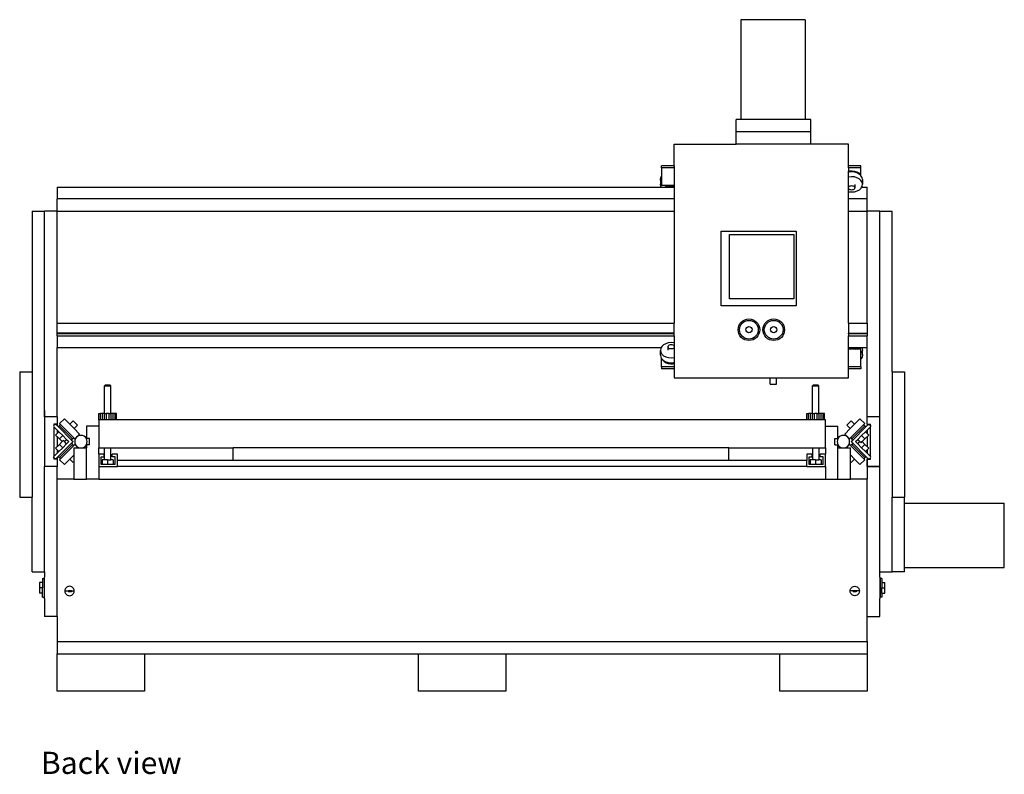
# Model space of a CAD drawing. Units: inches. Extents: x 32 to 191, y 141 to 229.
# Drawn here: x 151 to 191, y 141 to 171 of the extents above; entities that cross this region are included whole.
import ezdxf

# ---------------------------------------------------------------- set-up
doc = ezdxf.new("R2010")
doc.units = ezdxf.units.IN
doc.header["$MEASUREMENT"] = 0
doc.layers.add('Edges', color=7, linetype='Continuous')
doc.styles.get("Standard").update_dxf_attribs({"font": 'verdana.ttf'})

# ---------------------------------------------------------------- blocks, each defined once
blk = doc.blocks.new('CNC Machine rs')
at = {"layer": 'Edges'}
for p, q in [((13.973, 13.344), (11.391, 13.344)), ((11.391, 13.344), (11.391, 9.344)), ((13.973, 13.344), (13.973, 9.344)), ((11.204, 8.844), (11.204, 9.344)), ((11.391, 9.344), (11.204, 9.344)), ((13.973, 9.344), (11.391, 9.344)), ((14.204, 9.344), (13.973, 9.344)), ((14.204, 8.844), (14.204, 9.344)), ((14.204, 8.844), (11.204, 8.844)), ((11.204, 8.344), (11.204, 8.844)), ((14.204, 8.344), (14.204, 8.844)), ((8.718, 8.344), (11.204, 8.344)), ((8.718, 7.481), (8.718, 8.344)), ((14.204, 8.344), (11.204, 8.344)), ((15.718, 8.344), (14.204, 8.344)), ((15.718, 7.481), (15.718, 8.344)), ((8.718, 7.481), (8.218, 7.481)), ((8.218, 7.393), (8.218, 7.481)), ((8.718, 7.393), (8.218, 7.393)), ((8.218, 7.393), (8.218, 7.061)), ((8.718, 7.481), (8.718, 7.393)), ((8.718, 7.393), (8.718, 6.686)), ((16.218, 7.481), (15.718, 7.481)), ((15.718, 7.393), (15.718, 7.481)), ((16.218, 7.393), (15.718, 7.393)), ((15.718, 7.393), (15.718, 7.264)), ((15.718, 7.264), (15.77, 7.276)), ((15.718, 7.22), (15.718, 7.264)), ((15.727, 7.223), (15.718, 7.22)), ((15.718, 7.026), (15.718, 7.22)), ((15.732, 7.223), (15.727, 7.223)), ((15.839, 7.234), (15.732, 7.223)), ((15.77, 7.232), (15.732, 7.223)), ((15.77, 7.276), (15.867, 7.281)), ((15.839, 7.234), (15.77, 7.232)), ((15.867, 7.237), (15.839, 7.234)), ((15.951, 7.224), (15.839, 7.234)), ((15.867, 7.281), (15.963, 7.268)), ((15.951, 7.224), (15.867, 7.237)), ((15.963, 7.224), (15.951, 7.224)), ((16.007, 7.208), (15.951, 7.224)), ((15.963, 7.268), (16.051, 7.237)), ((16.007, 7.208), (15.963, 7.224)), ((16.056, 7.195), (16.007, 7.208)), ((16.051, 7.237), (16.125, 7.192)), ((16.146, 7.147), (16.056, 7.195)), ((16.18, 7.134), (16.125, 7.192)), ((16.195, 7.103), (16.146, 7.147)), ((16.195, 7.103), (16.18, 7.134)), ((16.218, 7.393), (16.218, 7.481)), ((16.218, 7.081), (16.218, 7.393)), ((8.171, 6.931), (8.187, 7.01)), ((8.184, 6.852), (8.171, 6.931)), ((8.171, 6.931), (8.171, 6.737)), ((8.184, 6.658), (8.171, 6.737)), ((8.218, 6.793), (8.184, 6.852)), ((8.187, 7.01), (8.218, 7.061)), ((8.218, 7.061), (8.218, 6.793)), ((8.218, 6.793), (8.218, 6.686)), ((15.727, 7.029), (15.718, 7.026)), ((15.718, 6.735), (15.718, 7.026)), ((15.718, 6.597), (15.718, 6.735)), ((15.839, 7.04), (15.727, 7.029)), ((15.951, 7.031), (15.839, 7.04)), ((16.056, 7.001), (15.951, 7.031)), ((15.968, 6.735), (15.968, 6.597)), ((16.146, 6.953), (16.056, 7.001)), ((16.216, 6.89), (16.146, 6.953)), ((16.216, 7.084), (16.195, 7.103)), ((16.218, 7.081), (16.216, 7.084)), ((16.26, 6.817), (16.216, 6.89)), ((16.26, 7.011), (16.218, 7.081)), ((16.276, 6.932), (16.26, 7.011)), ((16.276, 6.738), (16.26, 6.817)), ((16.263, 6.659), (16.276, 6.738)), ((16.276, 6.932), (16.276, 6.738)), ((-16.032, 6.623), (8.204, 6.623)), ((-16.032, 6.623), (-16.032, 6.157)), ((8.204, 6.623), (8.184, 6.658)), ((8.204, 6.623), (8.58, 6.623)), ((8.344, 6.686), (8.218, 6.686)), ((8.383, 6.664), (8.344, 6.686)), ((8.453, 6.686), (8.344, 6.686)), ((8.486, 6.633), (8.383, 6.664)), ((8.453, 6.686), (8.529, 6.667)), ((8.718, 6.686), (8.453, 6.686)), ((8.58, 6.623), (8.486, 6.633)), ((8.529, 6.667), (8.627, 6.663)), ((8.58, 6.623), (8.621, 6.623)), ((8.71, 6.631), (8.621, 6.623)), ((8.621, 6.623), (8.718, 6.623)), ((8.627, 6.663), (8.718, 6.675)), ((8.718, 6.633), (8.71, 6.631)), ((8.718, 6.686), (8.718, 6.675)), ((8.718, 6.675), (8.718, 6.633)), ((8.718, 6.633), (8.718, 6.623)), ((8.718, 6.623), (8.718, 6.157)), ((15.718, 6.597), (15.722, 6.62)), ((15.722, 6.574), (15.718, 6.597)), ((15.718, 6.443), (15.718, 6.597)), ((15.718, 6.443), (15.737, 6.438)), ((15.718, 6.157), (15.718, 6.443)), ((15.722, 6.62), (15.734, 6.641)), ((15.734, 6.552), (15.722, 6.574)), ((15.734, 6.641), (15.754, 6.659)), ((15.754, 6.534), (15.734, 6.552)), ((15.737, 6.438), (15.849, 6.429)), ((15.754, 6.659), (15.78, 6.673)), ((15.78, 6.52), (15.754, 6.534)), ((15.78, 6.673), (15.81, 6.682)), ((15.81, 6.511), (15.78, 6.52)), ((15.81, 6.682), (15.843, 6.685)), ((15.843, 6.508), (15.81, 6.511)), ((15.843, 6.685), (15.875, 6.682)), ((15.875, 6.511), (15.843, 6.508)), ((15.849, 6.429), (15.96, 6.44)), ((15.875, 6.682), (15.905, 6.673)), ((15.905, 6.52), (15.875, 6.511)), ((15.905, 6.673), (15.931, 6.659)), ((15.931, 6.534), (15.905, 6.52)), ((15.931, 6.659), (15.951, 6.641)), ((15.951, 6.552), (15.931, 6.534)), ((15.951, 6.641), (15.963, 6.62)), ((15.963, 6.574), (15.951, 6.552)), ((15.96, 6.44), (16.064, 6.471)), ((15.963, 6.62), (15.968, 6.597)), ((15.968, 6.597), (15.963, 6.574)), ((16.064, 6.471), (16.153, 6.521)), ((16.153, 6.521), (16.221, 6.584)), ((16.221, 6.584), (16.243, 6.623)), ((16.243, 6.623), (16.263, 6.659)), ((16.243, 6.623), (16.468, 6.623)), ((16.468, 6.157), (16.468, 6.623)), ((8.718, 6.157), (-16.032, 6.157)), ((-16.032, 5.657), (-16.032, 6.157)), ((8.718, 6.157), (8.718, 5.657)), ((16.468, 6.157), (15.718, 6.157)), ((15.718, 5.657), (15.718, 6.157)), ((16.468, 5.657), (16.468, 6.157)), ((-17.032, 5.657), (-16.532, 5.657)), ((-17.032, 5.657), (-17.032, -0.79)), ((-16.032, 5.657), (-16.532, 5.657)), ((-16.532, -2.593), (-16.532, 5.657)), ((-16.032, 5.657), (8.718, 5.657)), ((-16.032, 1.157), (-16.032, 5.657)), ((8.718, 5.657), (8.718, 1.157)), ((15.718, 5.657), (16.468, 5.657)), ((15.718, 1.157), (15.718, 5.657)), ((16.968, 5.657), (16.468, 5.657)), ((16.468, 1.157), (16.468, 5.657)), ((16.968, 5.657), (17.468, 5.657)), ((16.968, -2.593), (16.968, 5.657)), ((17.468, -0.79), (17.468, 5.657)), ((10.611, 1.862), (10.611, 4.862)), ((10.611, 4.862), (13.611, 4.862)), ((13.611, 4.862), (13.611, 1.862)), ((10.949, 2.138), (10.949, 4.719)), ((10.949, 4.719), (13.53, 4.719)), ((13.53, 4.719), (13.53, 2.138)), ((13.53, 2.138), (10.949, 2.138)), ((13.611, 1.862), (10.611, 1.862)), ((-16.032, 1.157), (8.718, 1.157)), ((-16.032, 0.762), (-16.032, 1.157)), ((8.718, 0.762), (8.718, 1.157)), ((15.718, 1.157), (16.468, 1.157)), ((15.718, 1.157), (15.718, 0.761)), ((16.468, 1.157), (16.468, 0.761)), ((8.718, 0.762), (-16.032, 0.762)), ((-16.032, 0.735), (-16.032, 0.762)), ((8.718, 0.735), (-16.032, 0.735)), ((-16.032, 0.657), (-16.032, 0.735)), ((-16.032, 0.657), (8.718, 0.657)), ((-16.032, 0.657), (-16.032, 0.19)), ((8.718, 0.735), (8.718, 0.762)), ((8.718, 0.657), (8.718, 0.735)), ((8.718, 0.657), (8.718, 0.37)), ((15.718, 0.761), (16.468, 0.761)), ((15.718, 0.734), (15.718, 0.761)), ((16.468, 0.734), (15.718, 0.734)), ((15.718, 0.734), (15.718, 0.657)), ((15.718, 0.657), (16.468, 0.657)), ((15.718, 0.19), (15.718, 0.657)), ((16.468, 0.734), (16.468, 0.761)), ((16.468, 0.734), (16.468, 0.657)), ((16.468, 0.19), (16.468, 0.657)), ((-16.032, 0.19), (8.206, 0.19)), ((-16.032, -2.593), (-16.032, 0.19)), ((8.184, 0.152), (8.171, 0.073)), ((8.171, 0.073), (8.187, -0.006)), ((8.171, -0.121), (8.171, 0.073)), ((8.206, 0.19), (8.184, 0.152)), ((8.226, 0.226), (8.206, 0.19)), ((8.294, 0.29), (8.226, 0.226)), ((8.383, 0.339), (8.294, 0.29)), ((8.486, 0.371), (8.383, 0.339)), ((8.477, 0.215), (8.481, 0.238)), ((8.481, 0.193), (8.477, 0.215)), ((8.477, 0.077), (8.477, 0.215)), ((8.481, 0.238), (8.494, 0.26)), ((8.494, 0.171), (8.481, 0.193)), ((8.598, 0.382), (8.486, 0.371)), ((8.494, 0.26), (8.514, 0.278)), ((8.514, 0.153), (8.494, 0.171)), ((8.514, 0.278), (8.54, 0.292)), ((8.54, 0.139), (8.514, 0.153)), ((8.54, 0.292), (8.57, 0.301)), ((8.57, 0.13), (8.54, 0.139)), ((8.57, 0.301), (8.602, 0.304)), ((8.602, 0.127), (8.57, 0.13)), ((8.71, 0.372), (8.598, 0.382)), ((8.602, 0.304), (8.634, 0.301)), ((8.634, 0.13), (8.602, 0.127)), ((8.634, 0.301), (8.665, 0.292)), ((8.665, 0.139), (8.634, 0.13)), ((8.665, 0.292), (8.69, 0.278)), ((8.69, 0.153), (8.665, 0.139)), ((8.69, 0.278), (8.71, 0.26)), ((8.71, 0.171), (8.69, 0.153)), ((8.718, 0.37), (8.71, 0.372)), ((8.71, 0.26), (8.718, 0.247)), ((8.718, 0.184), (8.71, 0.171)), ((8.718, 0.37), (8.718, 0.247)), ((8.718, 0.247), (8.718, 0.184)), ((8.718, 0.184), (8.718, 0.045)), ((8.718, 0.045), (8.718, -0.219)), ((15.718, 0.19), (16.24, 0.19)), ((15.718, 0.172), (15.718, 0.19)), ((15.718, 0.172), (15.737, 0.178)), ((15.718, 0.131), (15.718, 0.172)), ((15.718, 0.131), (15.724, 0.133)), ((15.718, 0.124), (15.718, 0.131)), ((15.991, 0.124), (15.718, 0.124)), ((15.718, -0.583), (15.718, 0.124)), ((15.724, 0.133), (15.82, 0.146)), ((15.737, 0.178), (15.849, 0.187)), ((15.82, 0.146), (15.918, 0.141)), ((15.849, 0.187), (15.96, 0.176)), ((15.918, 0.141), (15.991, 0.124)), ((15.96, 0.176), (16.064, 0.145)), ((16.102, 0.124), (15.991, 0.124)), ((16.064, 0.145), (16.102, 0.124)), ((16.218, 0.124), (16.102, 0.124)), ((16.218, 0.034), (16.218, 0.124)), ((16.218, 0.034), (16.221, 0.031)), ((16.218, -0.1), (16.218, 0.034)), ((16.221, 0.031), (16.263, -0.043)), ((16.24, 0.19), (16.263, 0.151)), ((16.24, 0.19), (16.468, 0.19)), ((16.263, 0.151), (16.276, 0.072)), ((16.276, -0.122), (16.276, 0.072)), ((16.468, -2.593), (16.468, 0.19)), ((8.171, -0.121), (8.187, -0.2)), ((8.187, -0.006), (8.231, -0.08)), ((8.187, -0.2), (8.218, -0.251)), ((8.218, -0.583), (8.218, -0.251)), ((8.218, -0.251), (8.231, -0.274)), ((8.231, -0.08), (8.301, -0.143)), ((8.231, -0.274), (8.252, -0.292)), ((8.267, -0.324), (8.252, -0.292)), ((8.252, -0.292), (8.301, -0.336)), ((8.322, -0.381), (8.267, -0.324)), ((8.301, -0.143), (8.391, -0.19)), ((8.301, -0.336), (8.391, -0.384)), ((8.322, -0.381), (8.396, -0.427)), ((8.391, -0.19), (8.496, -0.22)), ((8.391, -0.384), (8.44, -0.398)), ((8.496, -0.22), (8.608, -0.23)), ((8.608, -0.23), (8.718, -0.219)), ((8.718, -0.219), (8.718, -0.412)), ((16.218, -0.102), (16.218, -0.1)), ((16.218, -0.144), (16.218, -0.102)), ((16.218, -0.144), (16.218, -0.146)), ((16.218, -0.189), (16.218, -0.146)), ((16.218, -0.189), (16.218, -0.19)), ((16.218, -0.19), (16.218, -0.195)), ((16.218, -0.271), (16.218, -0.195)), ((16.26, -0.201), (16.218, -0.271)), ((16.218, -0.583), (16.218, -0.271)), ((16.276, -0.122), (16.26, -0.201)), ((16.263, -0.043), (16.276, -0.122)), ((8.718, -0.583), (8.218, -0.583)), ((8.218, -0.583), (8.218, -0.672)), ((8.718, -0.672), (8.218, -0.672)), ((8.396, -0.427), (8.483, -0.457)), ((8.44, -0.398), (8.483, -0.413)), ((8.44, -0.398), (8.496, -0.414)), ((8.483, -0.413), (8.496, -0.414)), ((8.483, -0.457), (8.58, -0.471)), ((8.496, -0.414), (8.608, -0.423)), ((8.496, -0.414), (8.58, -0.426)), ((8.58, -0.426), (8.608, -0.423)), ((8.58, -0.471), (8.677, -0.466)), ((8.608, -0.423), (8.715, -0.413)), ((8.608, -0.423), (8.677, -0.422)), ((8.677, -0.422), (8.715, -0.413)), ((8.677, -0.466), (8.718, -0.456)), ((8.715, -0.413), (8.718, -0.412)), ((8.718, -0.412), (8.718, -0.456)), ((8.718, -0.456), (8.718, -0.583)), ((8.718, -0.583), (8.718, -0.672)), ((8.718, -0.672), (8.718, -1.031)), ((16.218, -0.583), (15.718, -0.583)), ((15.718, -0.672), (15.718, -0.583)), ((16.218, -0.672), (15.718, -0.672)), ((15.718, -1.031), (15.718, -0.672)), ((16.218, -0.583), (16.218, -0.672)), ((-17.532, -0.79), (-17.032, -0.79)), ((-17.532, -0.79), (-17.532, -5.817)), ((-17.032, -0.79), (-17.032, -5.817)), ((8.718, -1.031), (12.579, -1.031)), ((12.579, -1.281), (12.579, -1.031)), ((12.579, -1.031), (12.829, -1.031)), ((12.829, -1.281), (12.829, -1.031)), ((12.829, -1.031), (15.718, -1.031)), ((17.468, -0.79), (17.968, -0.79)), ((17.468, -0.79), (17.468, -5.817)), ((17.968, -0.79), (17.968, -5.817)), ((-14.13, -2.467), (-14.129, -1.354)), ((-14.129, -1.354), (-14.103, -1.323)), ((-14.129, -1.354), (-13.879, -1.354)), ((-13.905, -1.323), (-14.103, -1.323)), ((-13.879, -1.354), (-13.905, -1.323)), ((-13.879, -2.467), (-13.879, -1.354)), ((12.579, -1.281), (12.829, -1.281)), ((14.273, -1.354), (14.299, -1.323)), ((14.273, -2.467), (14.273, -1.354)), ((14.273, -1.354), (14.523, -1.354)), ((14.497, -1.323), (14.299, -1.323)), ((14.523, -1.354), (14.497, -1.323)), ((14.523, -2.467), (14.523, -1.354)), ((-16.532, -2.343), (-16.532, -4.593)), ((-16.032, -2.593), (-16.532, -2.593)), ((-16.532, -2.593), (-16.532, -4.593)), ((-16.032, -2.593), (-16.032, -2.887)), ((-15.935, -2.868), (-15.741, -2.674)), ((-15.523, -2.893), (-15.741, -2.674)), ((-15.523, -2.893), (-15.385, -2.754)), ((-15.208, -2.931), (-15.385, -2.754)), ((-14.364, -2.717), (-14.364, -2.467)), ((-14.364, -2.467), (-14.287, -2.467)), ((-14.364, -2.717), (-14.359, -2.717)), ((-14.359, -2.717), (-14.359, -2.967)), ((-14.287, -2.717), (-14.359, -2.717)), ((-14.287, -2.717), (-14.287, -2.467)), ((-14.213, -2.467), (-14.287, -2.467)), ((-14.213, -2.717), (-14.287, -2.717)), ((-14.213, -2.717), (-14.213, -2.467)), ((-14.13, -2.467), (-14.213, -2.467)), ((-14.13, -2.717), (-14.213, -2.717)), ((-14.13, -2.717), (-14.13, -2.467)), ((-14.13, -2.467), (-14.044, -2.467)), ((-14.044, -2.717), (-14.13, -2.717)), ((-14.044, -2.717), (-14.044, -2.467)), ((-13.939, -2.467), (-14.044, -2.467)), ((-13.939, -2.717), (-14.044, -2.717)), ((-13.939, -2.717), (-13.939, -2.467)), ((-13.939, -2.467), (-13.879, -2.467)), ((-13.859, -2.717), (-13.939, -2.717)), ((-13.879, -2.467), (-13.859, -2.467)), ((-13.859, -2.717), (-13.859, -2.467)), ((-13.778, -2.467), (-13.859, -2.467)), ((-13.778, -2.717), (-13.859, -2.717)), ((-13.778, -2.717), (-13.778, -2.467)), ((-13.704, -2.467), (-13.778, -2.467)), ((-13.704, -2.717), (-13.778, -2.717)), ((-13.704, -2.717), (-13.704, -2.467)), ((-13.645, -2.467), (-13.704, -2.467)), ((-13.645, -2.717), (-13.704, -2.717)), ((-13.645, -2.717), (-13.645, -2.467)), ((14.039, -2.717), (-13.645, -2.717)), ((14.039, -2.717), (14.039, -2.467)), ((14.039, -2.467), (14.116, -2.467)), ((14.116, -2.717), (14.039, -2.717)), ((14.116, -2.717), (14.116, -2.467)), ((14.19, -2.467), (14.116, -2.467)), ((14.19, -2.717), (14.116, -2.717)), ((14.19, -2.717), (14.19, -2.467)), ((14.273, -2.467), (14.19, -2.467)), ((14.273, -2.717), (14.19, -2.717)), ((14.273, -2.717), (14.273, -2.467)), ((14.273, -2.467), (14.359, -2.467)), ((14.359, -2.717), (14.273, -2.717)), ((14.359, -2.717), (14.359, -2.467)), ((14.463, -2.467), (14.359, -2.467)), ((14.463, -2.717), (14.359, -2.717)), ((14.463, -2.717), (14.463, -2.467)), ((14.463, -2.467), (14.523, -2.467)), ((14.544, -2.717), (14.463, -2.717)), ((14.523, -2.467), (14.544, -2.467)), ((14.544, -2.717), (14.544, -2.467)), ((14.625, -2.467), (14.544, -2.467)), ((14.625, -2.717), (14.544, -2.717)), ((14.625, -2.717), (14.625, -2.467)), ((14.699, -2.467), (14.625, -2.467)), ((14.699, -2.717), (14.625, -2.717)), ((14.699, -2.717), (14.699, -2.467)), ((14.758, -2.467), (14.699, -2.467)), ((14.758, -2.717), (14.699, -2.717)), ((14.758, -2.717), (14.758, -2.467)), ((14.794, -2.717), (14.758, -2.717)), ((14.794, -2.967), (14.794, -2.717)), ((15.821, -2.752), (15.645, -2.929)), ((15.961, -2.89), (15.821, -2.752)), ((16.177, -2.674), (15.961, -2.89)), ((16.37, -2.868), (16.177, -2.674)), ((16.968, -2.593), (16.468, -2.593)), ((16.468, -2.885), (16.468, -2.593)), ((16.968, -4.593), (16.968, -2.593)), ((-16.157, -2.948), (-16.183, -2.973)), ((-16.183, -2.973), (-16.157, -2.999)), ((-16.097, -2.887), (-16.157, -2.948)), ((-16.157, -2.887), (-16.157, -2.948)), ((-16.097, -2.887), (-16.157, -2.887)), ((-16.157, -2.999), (-15.959, -3.198)), ((-16.157, -2.999), (-16.157, -4.185)), ((-16.095, -2.885), (-16.097, -2.887)), ((-16.095, -2.885), (-16.093, -2.887)), ((-16.095, -2.885), (-16.032, -2.885)), ((-16.032, -2.887), (-16.093, -2.887)), ((-16.093, -2.887), (-15.982, -2.998)), ((-16.032, -2.885), (-16.032, -2.948)), ((-16.032, -3.124), (-16.032, -3.271)), ((-15.982, -2.998), (-15.938, -2.954)), ((-15.982, -2.998), (-15.453, -3.527)), ((-15.938, -2.954), (-15.894, -2.909)), ((-15.409, -3.483), (-15.938, -2.954)), ((-15.894, -2.909), (-15.935, -2.868)), ((-15.365, -3.439), (-15.894, -2.909)), ((-15.346, -3.069), (-15.523, -2.893)), ((-15.346, -3.069), (-15.208, -2.931)), ((-15.13, -3.286), (-15.346, -3.069)), ((-14.359, -2.967), (-14.859, -2.967)), ((-14.859, -2.967), (-14.859, -3.467)), ((-14.359, -2.967), (-14.359, -3.843)), ((14.794, -2.967), (15.294, -2.967)), ((14.794, -3.843), (14.794, -2.967)), ((15.294, -3.467), (15.294, -2.967)), ((15.783, -3.068), (15.565, -3.286)), ((15.783, -3.068), (15.645, -2.929)), ((15.961, -2.89), (15.783, -3.068)), ((16.33, -2.909), (15.801, -3.438)), ((16.374, -2.953), (15.844, -3.483)), ((15.888, -3.527), (16.418, -2.997)), ((16.37, -2.868), (16.33, -2.909)), ((16.374, -2.953), (16.33, -2.909)), ((16.418, -2.997), (16.374, -2.953)), ((16.395, -3.197), (16.593, -2.999)), ((16.418, -2.997), (16.53, -2.885)), ((16.468, -2.885), (16.53, -2.885)), ((16.468, -2.885), (16.468, -2.948)), ((16.468, -3.124), (16.468, -3.269)), ((16.53, -2.885), (16.593, -2.948)), ((16.53, -2.885), (16.593, -2.885)), ((16.593, -2.948), (16.593, -2.885)), ((16.593, -2.948), (16.618, -2.973)), ((16.593, -2.999), (16.618, -2.973)), ((16.593, -4.185), (16.593, -2.999)), ((-15.959, -3.198), (-16.092, -3.331)), ((-16.092, -3.331), (-15.939, -3.484)), ((-16.032, -3.39), (-16.032, -3.794)), ((-15.959, -3.198), (-15.806, -3.351)), ((-15.806, -3.351), (-15.939, -3.484)), ((-15.939, -3.484), (-15.831, -3.592)), ((-15.787, -3.548), (-15.831, -3.592)), ((-15.806, -3.351), (-15.653, -3.504)), ((-15.741, -3.592), (-15.787, -3.548)), ((-15.653, -3.504), (-15.741, -3.592)), ((-15.653, -3.504), (-15.565, -3.592)), ((-15.453, -3.527), (-15.409, -3.483)), ((-15.453, -3.527), (-15.388, -3.592)), ((-15.409, -3.483), (-15.365, -3.439)), ((-15.323, -3.48), (-15.365, -3.439)), ((-15.317, -3.527), (-15.325, -3.592)), ((-15.323, -3.48), (-15.13, -3.286)), ((-15.292, -3.467), (-15.317, -3.527)), ((-15.252, -3.415), (-15.292, -3.467)), ((-15.2, -3.376), (-15.252, -3.415)), ((-15.14, -3.351), (-15.2, -3.376)), ((-15.075, -3.342), (-15.14, -3.351)), ((-15.011, -3.351), (-15.075, -3.342)), ((-14.95, -3.376), (-15.011, -3.351)), ((-14.899, -3.415), (-14.95, -3.376)), ((-14.859, -3.467), (-14.899, -3.415)), ((-14.734, -3.467), (-14.859, -3.467)), ((-14.834, -3.527), (-14.859, -3.467)), ((-14.825, -3.592), (-14.834, -3.527)), ((-14.734, -3.717), (-14.734, -3.467)), ((15.169, -3.717), (15.169, -3.467)), ((15.169, -3.467), (15.294, -3.467)), ((15.269, -3.527), (15.26, -3.592)), ((15.294, -3.467), (15.269, -3.527)), ((15.334, -3.415), (15.294, -3.467)), ((15.385, -3.376), (15.334, -3.415)), ((15.446, -3.351), (15.385, -3.376)), ((15.51, -3.342), (15.446, -3.351)), ((15.575, -3.351), (15.51, -3.342)), ((15.759, -3.48), (15.565, -3.286)), ((15.635, -3.376), (15.575, -3.351)), ((15.687, -3.415), (15.635, -3.376)), ((15.727, -3.467), (15.687, -3.415)), ((15.752, -3.527), (15.727, -3.467)), ((15.76, -3.592), (15.752, -3.527)), ((15.801, -3.438), (15.759, -3.48)), ((15.844, -3.483), (15.801, -3.438)), ((15.823, -3.592), (15.888, -3.527)), ((15.888, -3.527), (15.844, -3.483)), ((16, -3.592), (16.088, -3.504)), ((16.088, -3.504), (16.242, -3.35)), ((16.088, -3.504), (16.176, -3.592)), ((16.242, -3.35), (16.395, -3.197)), ((16.242, -3.35), (16.374, -3.484)), ((16.266, -3.592), (16.374, -3.484)), ((16.374, -3.484), (16.527, -3.331)), ((16.395, -3.197), (16.527, -3.331)), ((16.468, -3.39), (16.468, -3.794)), ((-15.939, -3.701), (-16.092, -3.854)), ((-15.96, -3.987), (-16.092, -3.854)), ((-16.032, -3.915), (-16.032, -4.06)), ((-15.453, -3.657), (-15.983, -4.187)), ((-15.807, -3.834), (-15.96, -3.987)), ((-15.831, -3.592), (-15.939, -3.701)), ((-15.807, -3.834), (-15.939, -3.701)), ((-15.939, -4.232), (-15.409, -3.702)), ((-15.895, -4.276), (-15.365, -3.747)), ((-15.653, -3.681), (-15.807, -3.834)), ((-15.653, -3.681), (-15.741, -3.592)), ((-15.565, -3.592), (-15.653, -3.681)), ((-15.388, -3.592), (-15.453, -3.657)), ((-15.453, -3.657), (-15.409, -3.702)), ((-15.409, -3.702), (-15.365, -3.747)), ((-15.365, -3.747), (-15.324, -3.705)), ((-15.359, -3.843), (-15.361, -4.129)), ((-15.359, -3.843), (-15.187, -3.843)), ((-15.325, -3.592), (-15.317, -3.657)), ((-15.324, -3.705), (-15.185, -3.843)), ((-15.324, -3.705), (-15.187, -3.843)), ((-15.317, -3.657), (-15.292, -3.717)), ((-15.292, -3.717), (-15.252, -3.769)), ((-15.252, -3.769), (-15.2, -3.809)), ((-15.2, -3.809), (-15.14, -3.834)), ((-15.187, -3.843), (-15.185, -3.843)), ((-15.185, -3.843), (-15.075, -3.842)), ((-15.14, -3.834), (-15.075, -3.842)), ((-15.075, -3.842), (-15.011, -3.834)), ((-15.075, -3.842), (-14.859, -3.843)), ((-15.011, -3.834), (-14.95, -3.809)), ((-14.95, -3.809), (-14.899, -3.769)), ((-14.899, -3.769), (-14.859, -3.717)), ((-14.859, -3.717), (-14.834, -3.657)), ((-14.734, -3.717), (-14.859, -3.717)), ((-14.859, -3.717), (-14.859, -3.843)), ((-14.859, -5.093), (-14.859, -3.843)), ((-14.834, -3.657), (-14.825, -3.592)), ((-14.359, -3.843), (-14.129, -3.843)), ((-14.359, -4.093), (-14.359, -3.843)), ((-14.129, -4.323), (-14.129, -3.843)), ((-14.129, -3.843), (-13.879, -3.843)), ((-13.879, -3.843), (-8.964, -3.843)), ((-13.879, -4.323), (-13.879, -3.843)), ((-8.964, -4.343), (-8.964, -3.843)), ((10.917, -3.843), (-8.964, -3.843)), ((10.917, -4.343), (10.917, -3.843)), ((10.917, -3.843), (14.273, -3.843)), ((14.273, -3.843), (14.273, -4.323)), ((14.273, -3.843), (14.523, -3.843)), ((14.523, -3.843), (14.794, -3.843)), ((14.523, -3.843), (14.523, -4.323)), ((14.794, -3.843), (14.794, -4.093)), ((15.169, -3.717), (15.294, -3.717)), ((15.26, -3.592), (15.269, -3.657)), ((15.269, -3.657), (15.294, -3.717)), ((15.294, -3.717), (15.334, -3.769)), ((15.294, -3.843), (15.294, -3.717)), ((15.294, -3.843), (15.51, -3.842)), ((15.294, -5.093), (15.294, -3.843)), ((15.334, -3.769), (15.385, -3.809)), ((15.385, -3.809), (15.446, -3.834)), ((15.446, -3.834), (15.51, -3.842)), ((15.51, -3.842), (15.575, -3.834)), ((15.51, -3.842), (15.62, -3.843)), ((15.575, -3.834), (15.635, -3.809)), ((15.759, -3.705), (15.62, -3.843)), ((15.62, -3.843), (15.794, -3.843)), ((15.635, -3.809), (15.687, -3.769)), ((15.687, -3.769), (15.727, -3.717)), ((15.727, -3.717), (15.752, -3.657)), ((15.752, -3.657), (15.76, -3.592)), ((15.759, -3.705), (15.8, -3.746)), ((15.794, -4.127), (15.794, -3.843)), ((15.844, -3.702), (15.8, -3.746)), ((15.8, -3.746), (16.329, -4.275)), ((15.888, -3.657), (15.823, -3.592)), ((15.888, -3.657), (15.844, -3.702)), ((15.844, -3.702), (16.373, -4.231)), ((16.417, -4.187), (15.888, -3.657)), ((16.088, -3.681), (16, -3.592)), ((16.088, -3.681), (16.176, -3.592)), ((16.241, -3.834), (16.088, -3.681)), ((16.176, -3.592), (16.222, -3.636)), ((16.222, -3.636), (16.266, -3.592)), ((16.241, -3.834), (16.374, -3.701)), ((16.394, -3.987), (16.241, -3.834)), ((16.374, -3.701), (16.266, -3.592)), ((16.527, -3.854), (16.374, -3.701)), ((16.394, -3.987), (16.527, -3.854)), ((16.468, -3.913), (16.468, -4.06)), ((-16.157, -4.185), (-16.183, -4.211)), ((-16.157, -4.237), (-16.183, -4.211)), ((-15.96, -3.987), (-16.157, -4.185)), ((-16.157, -4.237), (-16.157, -4.301)), ((-16.095, -4.299), (-16.157, -4.237)), ((-16.032, -4.301), (-16.157, -4.301)), ((-15.983, -4.187), (-16.095, -4.299)), ((-16.032, -4.237), (-16.032, -4.593)), ((-16.032, -4.301), (-16.032, -4.593)), ((-15.983, -4.187), (-15.939, -4.232)), ((-15.939, -4.232), (-15.895, -4.276)), ((-15.935, -4.316), (-15.895, -4.276)), ((-15.935, -4.316), (-15.741, -4.51)), ((-15.741, -4.51), (-15.526, -4.294)), ((-15.526, -4.294), (-15.361, -4.129)), ((-15.526, -4.294), (-15.386, -4.432)), ((-15.359, -4.127), (-15.361, -4.129)), ((-15.361, -4.129), (-15.359, -4.404)), ((-14.146, -4.093), (-14.359, -4.093)), ((-14.359, -4.093), (-14.359, -4.593)), ((-14.262, -4.199), (-14.146, -4.199)), ((-14.262, -4.511), (-14.262, -4.199)), ((-14.129, -4.323), (-14.222, -4.323)), ((-14.222, -4.323), (-14.222, -4.511)), ((-14.146, -4.199), (-14.146, -4.093)), ((-14.006, -4.323), (-14.129, -4.323)), ((-14.006, -4.323), (-14.006, -4.511)), ((-14.006, -4.323), (-13.879, -4.323)), ((-13.789, -4.323), (-13.879, -4.323)), ((-13.609, -4.093), (-13.827, -4.093)), ((-13.827, -4.199), (-13.827, -4.093)), ((-13.708, -4.199), (-13.827, -4.199)), ((-13.789, -4.323), (-13.789, -4.511)), ((-13.708, -4.511), (-13.708, -4.199)), ((-13.609, -4.343), (-13.609, -4.093)), ((-13.609, -4.593), (-13.609, -4.343)), ((-8.964, -4.343), (-13.609, -4.343)), ((10.917, -4.343), (-8.964, -4.343)), ((14.044, -4.343), (10.917, -4.343)), ((14.257, -4.093), (14.044, -4.093)), ((14.044, -4.093), (14.044, -4.343)), ((14.044, -4.593), (14.044, -4.343)), ((14.141, -4.199), (14.257, -4.199)), ((14.141, -4.511), (14.141, -4.199)), ((14.273, -4.323), (14.181, -4.323)), ((14.181, -4.323), (14.181, -4.511)), ((14.257, -4.199), (14.257, -4.093)), ((14.397, -4.323), (14.273, -4.323)), ((14.397, -4.323), (14.397, -4.511)), ((14.397, -4.323), (14.523, -4.323)), ((14.614, -4.323), (14.523, -4.323)), ((14.794, -4.093), (14.576, -4.093)), ((14.576, -4.199), (14.576, -4.093)), ((14.694, -4.199), (14.576, -4.199)), ((14.614, -4.323), (14.614, -4.511)), ((14.694, -4.511), (14.694, -4.199)), ((14.794, -4.593), (14.794, -4.093)), ((15.794, -4.404), (15.794, -4.127)), ((15.794, -4.127), (15.958, -4.292)), ((15.958, -4.292), (15.82, -4.43)), ((15.958, -4.292), (16.176, -4.51)), ((16.37, -4.316), (16.176, -4.51)), ((16.373, -4.231), (16.329, -4.275)), ((16.329, -4.275), (16.37, -4.316)), ((16.417, -4.187), (16.373, -4.231)), ((16.593, -4.185), (16.394, -3.987)), ((16.53, -4.299), (16.417, -4.187)), ((16.468, -4.237), (16.468, -4.593)), ((16.468, -4.593), (16.468, -4.299)), ((16.468, -4.299), (16.53, -4.299)), ((16.468, -4.299), (16.468, -4.593)), ((16.53, -4.299), (16.593, -4.237)), ((16.53, -4.299), (16.593, -4.299)), ((16.618, -4.211), (16.593, -4.185)), ((16.593, -4.237), (16.618, -4.211)), ((16.593, -4.299), (16.593, -4.237)), ((-16.032, -4.593), (-16.532, -4.593)), ((-16.532, -8.817), (-16.532, -4.593)), ((-16.032, -5.093), (-16.032, -4.593)), ((-15.386, -4.432), (-15.361, -4.406)), ((-15.361, -4.406), (-15.359, -4.404)), ((-15.361, -4.406), (-15.359, -5.093)), ((-14.359, -4.593), (-13.609, -4.593)), ((-14.359, -4.593), (-14.359, -5.093)), ((-14.222, -4.511), (-14.262, -4.511)), ((-14.006, -4.511), (-14.222, -4.511)), ((-13.789, -4.511), (-14.006, -4.511)), ((-13.708, -4.511), (-13.789, -4.511)), ((14.044, -4.593), (-13.609, -4.593)), ((14.044, -4.593), (14.794, -4.593)), ((14.181, -4.511), (14.141, -4.511)), ((14.397, -4.511), (14.181, -4.511)), ((14.614, -4.511), (14.397, -4.511)), ((14.694, -4.511), (14.614, -4.511)), ((14.794, -4.593), (14.794, -5.093)), ((15.794, -5.093), (15.794, -4.404)), ((15.794, -4.404), (15.82, -4.43)), ((16.968, -4.593), (16.468, -4.593)), ((16.468, -4.593), (16.468, -5.093)), ((16.468, -4.593), (16.968, -4.593)), ((16.968, -8.817), (16.968, -4.593)), ((-15.359, -5.093), (-16.032, -5.093)), ((-16.032, -10.607), (-16.032, -5.093)), ((-15.359, -5.093), (-14.859, -5.093)), ((-14.359, -5.093), (-14.859, -5.093)), ((-14.359, -5.093), (14.794, -5.093)), ((14.794, -5.093), (15.294, -5.093)), ((15.294, -5.093), (15.794, -5.093)), ((16.468, -5.093), (15.794, -5.093)), ((16.468, -10.607), (16.468, -5.093)), ((16.468, -5.343), (16.468, -5.093)), ((16.468, -5.843), (16.468, -5.343)), ((-17.532, -5.817), (-17.032, -5.817)), ((-17.032, -8.817), (-17.032, -5.817)), ((16.468, -10.122), (16.468, -5.843)), ((17.468, -8.817), (17.468, -5.817)), ((17.468, -5.817), (17.968, -5.817)), ((17.968, -6.067), (17.968, -5.817)), ((17.968, -6.067), (21.968, -6.067)), ((17.968, -8.648), (17.968, -6.067)), ((21.968, -8.648), (21.968, -6.067)), ((17.968, -8.648), (21.968, -8.648)), ((17.968, -8.817), (17.968, -8.648)), ((-17.032, -8.817), (-16.532, -8.817)), ((-16.556, -9.027), (-16.532, -9.027)), ((-16.556, -9.027), (-16.556, -9.085)), ((-16.532, -8.817), (-16.532, -9.027)), ((-16.532, -9.892), (-16.532, -9.027)), ((16.968, -9.027), (16.968, -8.817)), ((16.968, -8.817), (17.468, -8.817)), ((16.992, -9.027), (16.968, -9.027)), ((16.968, -9.027), (16.968, -9.892)), ((16.992, -9.085), (16.992, -9.027)), ((17.968, -8.817), (17.468, -8.817)), ((-16.744, -9.243), (-16.744, -9.459)), ((-16.619, -9.243), (-16.744, -9.243)), ((-16.744, -9.459), (-16.744, -9.676)), ((-16.619, -9.459), (-16.744, -9.459)), ((-16.619, -9.085), (-16.556, -9.085)), ((-16.619, -9.085), (-16.619, -9.243)), ((-16.619, -9.243), (-16.619, -9.459)), ((-16.619, -9.676), (-16.619, -9.459)), ((-16.556, -9.085), (-16.556, -9.834)), ((-15.666, -9.453), (-15.696, -9.492)), ((-15.627, -9.423), (-15.666, -9.453)), ((-15.581, -9.404), (-15.627, -9.423)), ((-15.532, -9.398), (-15.581, -9.404)), ((-15.484, -9.404), (-15.532, -9.398)), ((-15.438, -9.423), (-15.484, -9.404)), ((-15.399, -9.453), (-15.438, -9.423)), ((-15.369, -9.492), (-15.399, -9.453)), ((15.804, -9.492), (15.834, -9.453)), ((15.834, -9.453), (15.873, -9.423)), ((15.873, -9.423), (15.919, -9.404)), ((15.919, -9.404), (15.968, -9.398)), ((15.968, -9.398), (16.016, -9.404)), ((16.016, -9.404), (16.062, -9.423)), ((16.062, -9.423), (16.101, -9.453)), ((16.101, -9.453), (16.131, -9.492)), ((17.054, -9.085), (16.992, -9.085)), ((16.992, -9.085), (16.992, -9.834)), ((17.054, -9.085), (17.054, -9.243)), ((17.054, -9.243), (17.18, -9.243)), ((17.054, -9.243), (17.054, -9.459)), ((17.054, -9.459), (17.18, -9.459)), ((17.054, -9.676), (17.054, -9.459)), ((17.18, -9.459), (17.18, -9.243)), ((17.18, -9.676), (17.18, -9.459)), ((-16.619, -9.676), (-16.744, -9.676)), ((-16.619, -9.834), (-16.619, -9.676)), ((-16.619, -9.834), (-16.556, -9.834)), ((-16.556, -9.834), (-16.556, -9.892)), ((-15.715, -9.538), (-15.721, -9.586)), ((-15.721, -9.586), (-15.573, -9.586)), ((-15.721, -9.586), (-15.715, -9.635)), ((-15.696, -9.492), (-15.715, -9.538)), ((-15.715, -9.635), (-15.696, -9.681)), ((-15.696, -9.681), (-15.666, -9.72)), ((-15.666, -9.72), (-15.627, -9.75)), ((-15.627, -9.75), (-15.581, -9.769)), ((-15.581, -9.769), (-15.532, -9.775)), ((-15.448, -9.584), (-15.573, -9.584)), ((-15.573, -9.584), (-15.573, -9.586)), ((-15.573, -9.586), (-15.573, -9.61)), ((-15.573, -9.61), (-15.573, -9.611)), ((-15.573, -9.61), (-15.573, -9.613)), ((-15.573, -9.613), (-15.573, -9.615)), ((-15.448, -9.613), (-15.573, -9.613)), ((-15.448, -9.615), (-15.573, -9.615)), ((-15.532, -9.775), (-15.484, -9.769)), ((-15.484, -9.769), (-15.438, -9.75)), ((-15.448, -9.584), (-15.448, -9.586)), ((-15.448, -9.586), (-15.344, -9.586)), ((-15.448, -9.586), (-15.448, -9.613)), ((-15.448, -9.613), (-15.448, -9.615)), ((-15.438, -9.75), (-15.399, -9.72)), ((-15.399, -9.72), (-15.369, -9.681)), ((-15.35, -9.538), (-15.369, -9.492)), ((-15.369, -9.681), (-15.35, -9.635)), ((-15.344, -9.586), (-15.35, -9.538)), ((-15.35, -9.635), (-15.344, -9.586)), ((15.779, -9.586), (15.785, -9.538)), ((15.903, -9.586), (15.779, -9.586)), ((15.785, -9.635), (15.779, -9.586)), ((15.785, -9.538), (15.804, -9.492)), ((15.804, -9.681), (15.785, -9.635)), ((15.834, -9.72), (15.804, -9.681)), ((15.873, -9.75), (15.834, -9.72)), ((15.919, -9.769), (15.873, -9.75)), ((16.028, -9.584), (15.903, -9.584)), ((15.903, -9.584), (15.903, -9.586)), ((15.903, -9.586), (15.903, -9.61)), ((15.903, -9.61), (15.903, -9.611)), ((15.903, -9.61), (15.903, -9.613)), ((15.903, -9.613), (15.903, -9.615)), ((16.028, -9.613), (15.903, -9.613)), ((16.028, -9.615), (15.903, -9.615)), ((15.968, -9.775), (15.919, -9.769)), ((16.016, -9.769), (15.968, -9.775)), ((16.062, -9.75), (16.016, -9.769)), ((16.028, -9.586), (16.028, -9.584)), ((16.156, -9.586), (16.028, -9.586)), ((16.028, -9.586), (16.028, -9.613)), ((16.028, -9.613), (16.028, -9.615)), ((16.101, -9.72), (16.062, -9.75)), ((16.131, -9.681), (16.101, -9.72)), ((16.131, -9.492), (16.15, -9.538)), ((16.15, -9.635), (16.131, -9.681)), ((16.15, -9.538), (16.156, -9.586)), ((16.156, -9.586), (16.15, -9.635)), ((17.054, -9.834), (16.992, -9.834)), ((16.992, -9.892), (16.992, -9.834)), ((17.054, -9.676), (17.18, -9.676)), ((17.054, -9.676), (17.054, -9.834)), ((-16.556, -9.892), (-16.532, -9.892)), ((-16.532, -9.892), (-16.532, -10.607)), ((16.468, -10.607), (16.468, -10.122)), ((16.992, -9.892), (16.968, -9.892)), ((16.968, -10.607), (16.968, -9.892)), ((-16.032, -10.607), (-16.532, -10.607)), ((-16.032, -10.607), (-16.032, -11.607)), ((16.468, -10.607), (16.968, -10.607)), ((16.468, -11.607), (16.468, -10.607)), ((-16.032, -11.607), (16.468, -11.607)), ((-16.032, -11.607), (-16.032, -12.107)), ((16.468, -11.607), (16.468, -12.107)), ((-16.032, -13.607), (-16.032, -12.107)), ((-16.032, -12.107), (-12.532, -12.107)), ((-12.532, -12.107), (-12.532, -13.607)), ((-12.532, -12.107), (-1.532, -12.107)), ((-1.532, -13.607), (-1.532, -12.107)), ((-1.532, -12.107), (1.968, -12.107)), ((1.968, -12.107), (1.968, -13.607)), ((1.968, -12.107), (12.968, -12.107)), ((12.968, -13.607), (12.968, -12.107)), ((12.968, -12.107), (16.468, -12.107)), ((16.468, -12.107), (16.468, -13.607)), ((-12.532, -13.607), (-16.032, -13.607)), ((1.968, -13.607), (-1.532, -13.607)), ((16.468, -13.607), (12.968, -13.607))]:
    blk.add_line(p, q, dxfattribs=at)
for centre, radius in [((11.723, 0.901), 0.434), ((11.723, 0.901), 0.376), ((12.716, 0.901), 0.434), ((12.716, 0.901), 0.376), ((11.723, 0.901), 0.124), ((12.716, 0.901), 0.124)]:
    blk.add_circle(centre, radius, dxfattribs=at)

msp = doc.modelspace()

# ---------------------------------------------------------------- block references
msp.add_blockref('CNC Machine rs', (169.029, 158.094))

# ---------------------------------------------------------------- texts
msp.add_text('Back view', height=0.8887).set_placement((152.344, 141.166))

doc.saveas('drawing.dxf')
